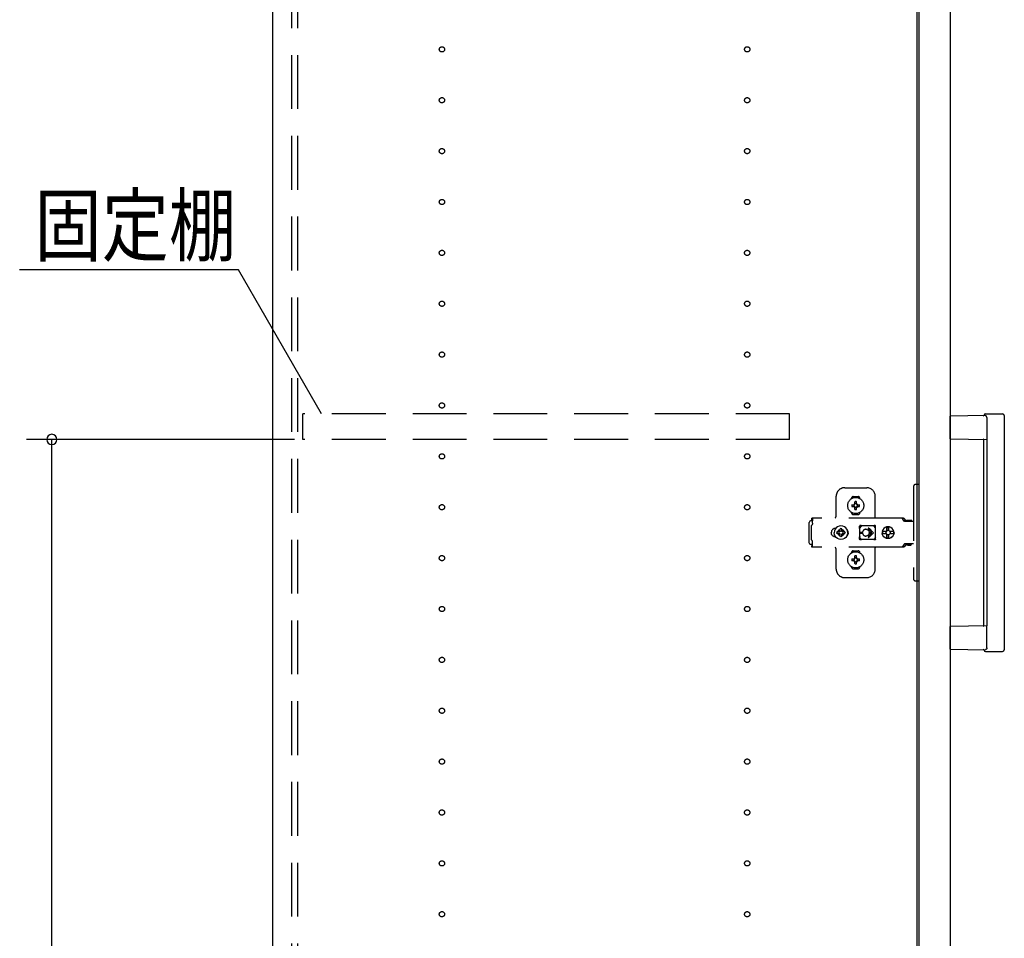
# Model space of a CAD drawing. Extents: x 19 to 1168, y 16 to 831.
# Drawn here: x 164 to 280, y 287 to 395 of the extents above; entities that cross this region are included whole.
import ezdxf

# ---------------------------------------------------------------- set-up
doc = ezdxf.new("R2010")
doc.units = 0
doc.linetypes.add('DASHED2', pattern=[9.525, 6.35, -3.175])
for name, color, linetype in [('KI1', 7, 'CONTINUOUS'), ('KI2', 4, 'CONTINUOUS'), ('OS', 2, 'CONTINUOUS'), ('SU', 3, 'CONTINUOUS'), ('TS', 6, 'DASHED2')]:
    doc.layers.add(name, color=color, linetype=linetype)
doc.styles.get("Standard").update_dxf_attribs({"font": 'romans.shx', "width": 0.83, "bigfont": 'extfont.shx'})

msp = doc.modelspace()

# ---------------------------------------------------------------- linework, layer by layer
at = {"layer": 'KI1'}
for p, q in [((194, 506), (194, 164)), ((270, 506), (270, 164))]:
    msp.add_line(p, q, dxfattribs=at)
at = {"layer": 'KI2'}
for p, q in [((270.24, 505.34), (270.24, 164.66)), ((273.92, 505.34), (273.92, 164.66)), ((278.09, 348.8), (273.92, 348.73)), ((273.92, 346.07), (273.92, 348.73)), ((278.12, 349), (280.12, 349)), ((278.26, 348.6), (278.26, 346)), ((280.32, 348.8), (280.32, 321.2)), ((273.92, 346.07), (278.26, 346)), ((277.92, 324.09), (277.92, 345.91)), ((278.26, 346), (278.26, 324)), ((278.26, 324), (273.92, 323.93)), ((278.26, 321.4), (278.26, 324)), ((273.92, 321.27), (273.92, 323.93)), ((273.92, 321.27), (278.09, 321.2)), ((278.12, 321), (280.12, 321))]:
    msp.add_line(p, q, dxfattribs=at)
for points in [[(278.26, 348.6), (278.26, 348.6), (278.26, 348.61), (278.26, 348.61), (278.26, 348.62), (278.26, 348.62), (278.26, 348.62), (278.26, 348.63), (278.26, 348.63), (278.26, 348.64), (278.26, 348.64), (278.26, 348.65), (278.26, 348.65), (278.26, 348.65), (278.25, 348.66), (278.25, 348.66), (278.25, 348.67), (278.25, 348.67), (278.25, 348.67), (278.25, 348.68), (278.24, 348.68), (278.24, 348.69), (278.24, 348.69), (278.24, 348.69), (278.24, 348.7), (278.23, 348.7), (278.23, 348.71), (278.23, 348.71), (278.23, 348.71), (278.22, 348.72), (278.22, 348.72), (278.22, 348.72), (278.22, 348.73), (278.21, 348.73), (278.21, 348.73), (278.21, 348.74), (278.2, 348.74), (278.2, 348.74), (278.2, 348.75), (278.2, 348.75), (278.19, 348.75), (278.19, 348.75), (278.19, 348.76), (278.18, 348.76), (278.18, 348.76), (278.18, 348.76), (278.17, 348.77), (278.17, 348.77), (278.17, 348.77), (278.16, 348.77), (278.16, 348.78), (278.15, 348.78), (278.15, 348.78), (278.15, 348.78), (278.14, 348.78), (278.14, 348.79), (278.13, 348.79), (278.13, 348.79), (278.13, 348.79), (278.12, 348.79), (278.12, 348.79), (278.11, 348.79), (278.11, 348.8), (278.11, 348.8), (278.1, 348.8), (278.1, 348.8), (278.09, 348.8)], [(278.26, 321.37), (278.26, 321.36), (278.26, 321.36), (278.26, 321.35), (278.26, 321.35), (278.25, 321.34), (278.25, 321.34), (278.25, 321.33), (278.25, 321.33), (278.25, 321.33), (278.25, 321.32), (278.24, 321.32), (278.24, 321.31), (278.24, 321.31), (278.24, 321.3), (278.23, 321.3), (278.23, 321.29), (278.23, 321.29), (278.23, 321.29), (278.22, 321.28), (278.22, 321.28), (278.22, 321.27), (278.21, 321.27), (278.21, 321.27), (278.21, 321.26), (278.2, 321.26), (278.2, 321.26), (278.2, 321.25), (278.19, 321.25), (278.19, 321.25), (278.19, 321.24), (278.18, 321.24), (278.18, 321.24), (278.17, 321.23), (278.17, 321.23), (278.17, 321.23), (278.16, 321.23), (278.16, 321.22), (278.15, 321.22), (278.15, 321.22), (278.14, 321.22), (278.14, 321.21), (278.14, 321.21), (278.13, 321.21), (278.13, 321.21), (278.12, 321.21), (278.12, 321.21), (278.11, 321.21), (278.11, 321.2), (278.1, 321.2), (278.1, 321.2), (278.09, 321.2)], [(278.26, 321.4), (278.26, 321.4), (278.26, 321.4), (278.26, 321.4), (278.26, 321.39), (278.26, 321.39), (278.26, 321.39), (278.26, 321.39), (278.26, 321.39), (278.26, 321.39), (278.26, 321.38), (278.26, 321.38), (278.26, 321.38), (278.26, 321.38), (278.26, 321.38), (278.26, 321.38), (278.26, 321.38), (278.26, 321.37), (278.26, 321.37), (278.26, 321.37), (278.26, 321.37), (278.26, 321.37)]]:
    msp.add_lwpolyline(points, dxfattribs=at)
for centre, radius, start, end in [((277.84, 348.89), 0.1, 270.9114, 342.0834), ((278.12, 348.8), 0.2, 90, 162.0834), ((280.12, 348.8), 0.2, 0, 90), ((277.82, 345.91), 0.1, 0, 89.0886), ((277.82, 324.09), 0.1, 270.9114, 0), ((277.84, 321.11), 0.1, 17.9166, 89.0886), ((278.12, 321.2), 0.2, 197.9166, 270), ((280.12, 321.2), 0.2, 270, 0)]:
    msp.add_arc(centre, radius, start, end, dxfattribs=at)
at = {"layer": 'OS'}
msp.add_line((194, 700), (194, 150), dxfattribs=at)
at = {"layer": 'SU'}
for p, q in [((189.99, 366), (164.2, 366)), ((199.8, 349), (189.99, 366)), ((196.6, 346), (165, 346)), ((168, 167), (168, 346))]:
    msp.add_line(p, q, dxfattribs=at)
for start, end in [(90, 270), (270, 90)]:
    msp.add_arc((168, 346), 0.6, start, end, dxfattribs=at)
at = {"layer": 'TS'}
for p, q in [((196.3, 165.9), (196.3, 504.1)), ((197, 165.9), (197, 504.1)), ((255, 349), (197.6, 349)), ((197.6, 346), (197.6, 349)), ((255, 346), (255, 349)), ((255, 346), (197.6, 346)), ((261.5, 340.3), (264.1, 340.3)), ((269.6, 340.4), (269.6, 329.6)), ((270.24, 340.7), (269.9, 340.7)), ((270.24, 340.7), (270.24, 329.3)), ((260.5, 337), (260.5, 339.3)), ((262.5, 339.25), (263.1, 339.25)), ((265.1, 336.8), (265.1, 339.3)), ((262.31, 339.01), (262.31, 339.06)), ((262.35, 338.3), (262.65, 338.3)), ((262.35, 338.1), (262.65, 338.1)), ((262.61, 338.39), (262.62, 338.38)), ((262.61, 338.39), (262.67, 338.33)), ((262.61, 338.39), (262.63, 338.38)), ((262.61, 338.01), (262.67, 338.07)), ((262.61, 338.01), (262.62, 338.03)), ((262.61, 338.01), (262.63, 338.02)), ((262.62, 338.38), (262.66, 338.31)), ((262.62, 338.03), (262.66, 338.09)), ((262.63, 338.38), (262.69, 338.34)), ((262.63, 338.02), (262.69, 338.06)), ((262.65, 338.3), (262.66, 338.31)), ((262.65, 338.3), (262.65, 338.3)), ((262.66, 338.09), (262.65, 338.1)), ((262.65, 338.1), (262.65, 338.1)), ((262.66, 338.31), (262.67, 338.32)), ((262.66, 338.31), (262.66, 338.31)), ((262.66, 338.09), (262.67, 338.08)), ((262.66, 338.09), (262.66, 338.09)), ((262.67, 338.33), (262.67, 338.33)), ((262.67, 338.33), (262.69, 338.33)), ((262.67, 338.32), (262.67, 338.33)), ((262.67, 338.08), (262.67, 338.07)), ((262.67, 338.07), (262.67, 338.07)), ((262.67, 338.07), (262.67, 338.07)), ((262.67, 338.07), (262.69, 338.07)), ((262.69, 338.33), (262.69, 338.34)), ((262.69, 338.34), (262.7, 338.34)), ((262.69, 338.07), (262.69, 338.06)), ((262.7, 338.06), (262.69, 338.06)), ((262.7, 338.36), (262.7, 338.65)), ((262.7, 338.35), (262.7, 338.36)), ((262.7, 338.34), (262.7, 338.35)), ((262.7, 338.05), (262.7, 338.06)), ((262.7, 338.04), (262.7, 338.05)), ((262.7, 337.75), (262.7, 338.04)), ((262.91, 338.36), (262.91, 338.65)), ((262.91, 338.34), (262.98, 338.38)), ((262.91, 338.36), (262.91, 338.35)), ((262.91, 338.35), (262.91, 338.34)), ((262.91, 338.34), (262.92, 338.33)), ((262.91, 338.34), (262.91, 338.34)), ((262.91, 338.06), (262.92, 338.07)), ((262.91, 338.06), (262.98, 338.02)), ((262.91, 338.06), (262.91, 338.06)), ((262.91, 338.06), (262.91, 338.05)), ((262.91, 338.05), (262.91, 338.04)), ((262.91, 337.75), (262.91, 338.04)), ((262.92, 338.33), (262.93, 338.33)), ((262.92, 338.07), (262.93, 338.07)), ((262.93, 338.33), (262.99, 338.39)), ((262.93, 338.33), (262.93, 338.33)), ((262.93, 338.33), (262.93, 338.33)), ((262.93, 338.33), (262.94, 338.32)), ((262.93, 338.07), (262.94, 338.08)), ((262.93, 338.07), (262.93, 338.07)), ((262.93, 338.07), (262.93, 338.07)), ((262.93, 338.07), (262.99, 338.01)), ((262.94, 338.31), (262.98, 338.37)), ((262.94, 338.32), (262.94, 338.31)), ((262.94, 338.31), (262.95, 338.31)), ((262.94, 338.09), (262.98, 338.02)), ((262.94, 338.08), (262.94, 338.09)), ((262.95, 338.09), (262.94, 338.09)), ((262.95, 338.31), (262.95, 338.3)), ((262.95, 338.3), (262.96, 338.3)), ((262.96, 338.1), (262.95, 338.1)), ((262.95, 338.1), (262.95, 338.09)), ((262.96, 338.3), (263.25, 338.3)), ((262.96, 338.1), (263.25, 338.1)), ((262.98, 338.38), (262.99, 338.39)), ((262.98, 338.37), (262.99, 338.39)), ((262.98, 338.02), (262.99, 338.01)), ((262.98, 338.02), (262.99, 338.01)), ((263.29, 339.01), (263.29, 339.06)), ((262.31, 337.34), (262.31, 337.39)), ((262.5, 337.15), (263.1, 337.15)), ((262.8, 337.22), (262.8, 337.25)), ((263.29, 337.34), (263.29, 337.39)), ((257.34, 336.28), (257.32, 336.2)), ((257.32, 333.8), (257.32, 336.2)), ((257.38, 336.34), (257.34, 336.28)), ((257.45, 336.38), (257.38, 336.34)), ((257.52, 336.4), (257.45, 336.38)), ((257.7, 336.4), (257.52, 336.4)), ((257.63, 335.88), (257.6, 335.85)), ((257.6, 334.15), (257.6, 335.85)), ((268.34, 336.72), (257.61, 336.72)), ((257.61, 336.72), (257.61, 336.71)), ((257.61, 336.71), (257.61, 336.7)), ((257.71, 336.7), (257.61, 336.7)), ((257.61, 336.52), (257.61, 336.7)), ((257.7, 336.52), (257.61, 336.52)), ((257.65, 335.91), (257.63, 335.88)), ((257.66, 335.94), (257.65, 335.91)), ((257.68, 335.97), (257.66, 335.94)), ((257.69, 336.01), (257.68, 335.97)), ((257.7, 336.04), (257.69, 336.01)), ((257.71, 336.63), (257.7, 336.56)), ((257.7, 336.56), (257.7, 336.48)), ((257.7, 336.48), (257.7, 336.4)), ((257.7, 336.11), (257.7, 336.4)), ((257.7, 336.11), (257.7, 336.08)), ((257.7, 336.08), (257.7, 336.04)), ((257.71, 336.7), (257.71, 336.68)), ((257.71, 336.68), (257.71, 336.63)), ((260.66, 335.7), (260.49, 335.57)), ((260.85, 335.78), (260.66, 335.7)), ((261.06, 335.8), (260.85, 335.78)), ((261.27, 335.78), (261.06, 335.8)), ((261.46, 335.7), (261.27, 335.78)), ((261.63, 335.57), (261.46, 335.7)), ((263.28, 335.8), (263.26, 335.76)), ((263.26, 335.5), (263.26, 335.77)), ((263.45, 335.78), (263.26, 335.53)), ((263.3, 335.84), (263.28, 335.8)), ((263.28, 335.8), (263.28, 335.8)), ((263.33, 335.86), (263.3, 335.84)), ((263.36, 335.86), (263.33, 335.86)), ((263.37, 335.86), (263.36, 335.86)), ((263.39, 335.86), (263.37, 335.86)), ((263.4, 335.85), (263.39, 335.86)), ((263.42, 335.84), (263.4, 335.85)), ((263.44, 335.83), (263.42, 335.84)), ((263.47, 335.82), (263.44, 335.83)), ((263.5, 335.82), (263.45, 335.78)), ((263.49, 335.82), (263.47, 335.82)), ((263.51, 335.81), (263.49, 335.82)), ((263.54, 335.81), (263.51, 335.81)), ((263.56, 335.81), (263.54, 335.81)), ((263.59, 335.8), (263.56, 335.81)), ((264.81, 335.8), (263.59, 335.8)), ((264.82, 335.81), (264.79, 335.8)), ((264.84, 335.81), (264.81, 335.8)), ((264.86, 335.81), (264.84, 335.81)), ((264.88, 335.81), (264.86, 335.81)), ((264.91, 335.82), (264.88, 335.81)), ((264.93, 335.82), (264.91, 335.82)), ((264.96, 335.83), (264.93, 335.82)), ((264.93, 335.82), (264.93, 335.82)), ((264.99, 335.78), (264.93, 335.82)), ((264.98, 335.84), (264.96, 335.83)), ((265, 335.85), (264.98, 335.84)), ((265.13, 335.58), (264.99, 335.78)), ((265.01, 335.86), (265, 335.85)), ((265.02, 335.86), (265.01, 335.86)), ((265.04, 335.86), (265.02, 335.86)), ((265.07, 335.86), (265.04, 335.86)), ((265.1, 335.84), (265.07, 335.86)), ((265.12, 335.8), (265.1, 335.84)), ((265.13, 335.76), (265.12, 335.8)), ((265.13, 334.23), (265.13, 335.76)), ((266.26, 335.61), (266.12, 335.49)), ((266.43, 335.68), (266.26, 335.61)), ((266.49, 335.68), (266.43, 335.68)), ((266.48, 335.63), (266.47, 335.6)), ((266.47, 335.24), (266.47, 335.6)), ((266.49, 335.68), (266.48, 335.55)), ((266.48, 335.55), (266.48, 335.63)), ((266.62, 335.7), (266.49, 335.68)), ((266.49, 335.55), (266.49, 335.68)), ((266.5, 335.67), (266.49, 335.55)), ((266.62, 335.68), (266.5, 335.67)), ((266.5, 335.24), (266.5, 335.67)), ((266.8, 335.68), (266.62, 335.7)), ((266.73, 335.67), (266.62, 335.68)), ((266.72, 335.63), (266.72, 335.6)), ((266.73, 335.63), (266.72, 335.63)), ((266.72, 335.24), (266.72, 335.6)), ((266.73, 335.68), (266.73, 335.63)), ((266.79, 335.68), (266.73, 335.68)), ((266.96, 335.61), (266.79, 335.68)), ((266.97, 335.61), (266.8, 335.68)), ((267.1, 335.49), (266.96, 335.61)), ((267.11, 335.49), (266.97, 335.61)), ((268.15, 336.72), (268.11, 336.72)), ((268.16, 336.71), (268.15, 336.72)), ((268.2, 336.71), (268.16, 336.71)), ((268.22, 336.7), (268.2, 336.71)), ((268.24, 336.69), (268.22, 336.7)), ((268.27, 336.67), (268.24, 336.69)), ((268.28, 336.66), (268.27, 336.67)), ((268.31, 336.64), (268.28, 336.66)), ((268.32, 336.63), (268.31, 336.64)), ((268.35, 336.6), (268.32, 336.63)), ((268.39, 336.72), (268.34, 336.72)), ((268.53, 336.36), (268.35, 336.6)), ((268.43, 336.71), (268.39, 336.72)), ((268.47, 336.69), (268.43, 336.71)), ((268.51, 336.66), (268.47, 336.69)), ((268.55, 336.63), (268.51, 336.66)), ((268.54, 336.34), (268.53, 336.36)), ((268.56, 336.33), (268.54, 336.34)), ((268.58, 336.6), (268.55, 336.63)), ((268.58, 336.32), (268.56, 336.33)), ((268.76, 336.36), (268.58, 336.6)), ((268.61, 336.31), (268.58, 336.32)), ((269.6, 336.31), (268.61, 336.31)), ((268.77, 336.41), (268.76, 336.38)), ((268.76, 336.32), (268.76, 336.38)), ((268.76, 336.35), (268.76, 336.36)), ((269.43, 336.32), (268.76, 336.32)), ((268.79, 336.43), (268.77, 336.41)), ((268.82, 336.44), (268.79, 336.43)), ((268.84, 336.31), (268.81, 336.32)), ((268.81, 336.32), (268.81, 336.32)), ((269.37, 336.44), (268.82, 336.44)), ((268.84, 336.32), (268.83, 336.32)), ((268.84, 336.31), (268.84, 336.32)), ((269.36, 336.32), (269.35, 336.31)), ((269.37, 336.32), (269.36, 336.32)), ((269.4, 336.43), (269.37, 336.44)), ((269.43, 336.41), (269.4, 336.43)), ((269.43, 336.38), (269.43, 336.41)), ((269.43, 336.32), (269.43, 336.38)), ((259.93, 335.1), (259.92, 335)), ((259.93, 334.9), (259.92, 335)), ((259.96, 335.2), (259.93, 335.1)), ((259.96, 334.8), (259.93, 334.9)), ((260.01, 335.29), (259.96, 335.2)), ((260.01, 334.71), (259.96, 334.8)), ((260.07, 335.37), (260.01, 335.29)), ((260.07, 334.63), (260.01, 334.71)), ((260.15, 335.43), (260.07, 335.37)), ((260.15, 334.57), (260.07, 334.63)), ((260.24, 335.48), (260.15, 335.43)), ((260.24, 334.52), (260.15, 334.57)), ((260.34, 335.51), (260.24, 335.48)), ((260.34, 334.49), (260.24, 334.52)), ((260.29, 335.21), (260.26, 335)), ((260.29, 334.79), (260.26, 335)), ((260.37, 335.4), (260.29, 335.21)), ((260.37, 334.6), (260.29, 334.79)), ((260.44, 335.52), (260.34, 335.51)), ((260.44, 334.48), (260.34, 334.49)), ((260.36, 335.51), (260.36, 335.51)), ((260.36, 334.49), (260.36, 334.49)), ((260.49, 335.57), (260.37, 335.4)), ((260.49, 334.43), (260.37, 334.6)), ((260.46, 335.52), (260.44, 335.52)), ((260.46, 334.48), (260.44, 334.48)), ((260.66, 334.3), (260.49, 334.43)), ((260.59, 335.1), (260.58, 335)), ((260.59, 334.9), (260.58, 335)), ((260.91, 335.1), (260.59, 335.1)), ((260.91, 334.9), (260.59, 334.9)), ((260.73, 335.19), (260.69, 335.1)), ((260.73, 334.81), (260.69, 334.9)), ((260.78, 335.26), (260.73, 335.19)), ((260.78, 334.74), (260.73, 334.81)), ((260.76, 335.3), (260.76, 335.3)), ((260.8, 335.28), (260.76, 335.3)), ((260.93, 335.13), (260.76, 335.3)), ((260.78, 335.26), (260.76, 335.3)), ((260.93, 334.87), (260.76, 334.7)), ((260.78, 334.74), (260.76, 334.7)), ((260.8, 334.72), (260.76, 334.7)), ((260.76, 334.7), (260.76, 334.7)), ((260.91, 335.11), (260.78, 335.26)), ((260.92, 334.89), (260.78, 334.74)), ((260.87, 335.33), (260.8, 335.28)), ((260.96, 335.15), (260.8, 335.28)), ((260.96, 334.85), (260.8, 334.72)), ((260.87, 334.67), (260.8, 334.72)), ((260.96, 335.37), (260.87, 335.33)), ((260.96, 334.63), (260.87, 334.67)), ((260.92, 335.11), (260.91, 335.1)), ((260.92, 334.89), (260.91, 334.9)), ((260.93, 335.12), (260.92, 335.11)), ((260.93, 334.88), (260.92, 334.89)), ((260.93, 335.13), (260.93, 335.12)), ((260.95, 335.13), (260.93, 335.13)), ((260.93, 334.87), (260.93, 334.88)), ((260.95, 334.87), (260.93, 334.87)), ((260.96, 335.14), (260.95, 335.13)), ((260.96, 334.86), (260.95, 334.87)), ((261.06, 335.48), (260.96, 335.47)), ((260.96, 335.16), (260.96, 335.47)), ((260.96, 335.16), (260.96, 335.14)), ((260.96, 334.84), (260.96, 334.86)), ((260.96, 334.53), (260.96, 334.84)), ((261.06, 334.52), (260.96, 334.53)), ((261.17, 335.47), (261.06, 335.48)), ((261.17, 334.53), (261.06, 334.52)), ((261.17, 335.16), (261.17, 335.47)), ((261.26, 335.33), (261.17, 335.37)), ((261.32, 335.28), (261.17, 335.15)), ((261.17, 335.14), (261.17, 335.16)), ((261.18, 335.13), (261.17, 335.14)), ((261.18, 334.87), (261.17, 334.86)), ((261.17, 334.86), (261.17, 334.84)), ((261.32, 334.72), (261.17, 334.85)), ((261.17, 334.53), (261.17, 334.84)), ((261.26, 334.67), (261.17, 334.63)), ((261.19, 335.13), (261.18, 335.13)), ((261.19, 334.87), (261.18, 334.87)), ((261.36, 335.3), (261.19, 335.13)), ((261.2, 335.12), (261.19, 335.13)), ((261.2, 334.88), (261.19, 334.87)), ((261.36, 334.7), (261.19, 334.87)), ((261.21, 335.11), (261.2, 335.12)), ((261.21, 334.89), (261.2, 334.88)), ((261.35, 335.26), (261.21, 335.11)), ((261.22, 335.1), (261.21, 335.11)), ((261.22, 334.9), (261.21, 334.89)), ((261.35, 334.74), (261.21, 334.89)), ((261.53, 335.1), (261.22, 335.1)), ((261.53, 334.9), (261.22, 334.9)), ((261.32, 335.28), (261.26, 335.33)), ((261.32, 334.72), (261.26, 334.67)), ((261.36, 335.3), (261.32, 335.28)), ((261.36, 334.7), (261.32, 334.72)), ((261.36, 335.3), (261.35, 335.26)), ((261.4, 335.19), (261.35, 335.26)), ((261.4, 334.81), (261.35, 334.74)), ((261.36, 334.7), (261.35, 334.74)), ((261.36, 335.3), (261.36, 335.3)), ((261.36, 334.7), (261.36, 334.7)), ((261.43, 335.1), (261.4, 335.19)), ((261.43, 334.9), (261.4, 334.81)), ((261.63, 334.43), (261.46, 334.3)), ((261.55, 335), (261.53, 335.1)), ((261.55, 335), (261.53, 334.9)), ((261.76, 335.4), (261.63, 335.57)), ((261.76, 334.6), (261.63, 334.43)), ((261.84, 335.21), (261.76, 335.4)), ((261.84, 334.79), (261.76, 334.6)), ((261.83, 335.29), (261.78, 335.36)), ((261.83, 334.71), (261.78, 334.64)), ((261.8, 335.3), (261.8, 335.33)), ((261.8, 334.67), (261.8, 334.7)), ((261.88, 335.2), (261.83, 335.29)), ((261.88, 334.8), (261.83, 334.71)), ((261.84, 335.18), (261.84, 335.27)), ((261.87, 335), (261.84, 335.21)), ((261.87, 335), (261.84, 334.79)), ((261.84, 334.73), (261.84, 334.82)), ((261.85, 335.11), (261.85, 335.25)), ((261.85, 334.75), (261.85, 334.89)), ((261.91, 335.1), (261.88, 335.2)), ((261.91, 334.9), (261.88, 334.8)), ((261.92, 335), (261.91, 335.1)), ((261.92, 335), (261.91, 334.9)), ((263.27, 335.5), (263.26, 335.5)), ((263.27, 334.5), (263.26, 334.5)), ((263.27, 335.5), (263.27, 335.5)), ((263.27, 335.49), (263.27, 335.5)), ((263.27, 335.48), (263.27, 335.49)), ((263.27, 335.47), (263.27, 335.48)), ((263.27, 334.53), (263.27, 335.47)), ((263.27, 334.53), (263.27, 334.52)), ((263.27, 334.52), (263.27, 334.51)), ((263.27, 334.51), (263.27, 334.5)), ((263.26, 334.23), (263.26, 334.5)), ((263.45, 334.22), (263.26, 334.47)), ((263.31, 335.05), (263.61, 335.05)), ((263.31, 334.95), (263.61, 334.95)), ((263.6, 335), (263.61, 335.05)), ((263.6, 335), (263.61, 334.95)), ((264, 335.4), (264.06, 335.4)), ((264.06, 334.6), (264, 334.6)), ((264.06, 335.4), (264.11, 335.39)), ((264.11, 334.61), (264.06, 334.6)), ((264.11, 335.39), (264.16, 335.37)), ((264.16, 334.63), (264.11, 334.61)), ((264.16, 335.37), (264.18, 335.36)), ((264.18, 334.64), (264.16, 334.63)), ((264.18, 335.36), (264.2, 335.35)), ((264.2, 334.65), (264.18, 334.64)), ((264.2, 335.35), (264.23, 335.33)), ((264.23, 334.67), (264.2, 334.65)), ((264.23, 335.33), (264.25, 335.32)), ((264.25, 334.68), (264.23, 334.67)), ((264.25, 335.32), (264.27, 335.3)), ((264.27, 334.7), (264.25, 334.68)), ((264.27, 335.3), (264.29, 335.28)), ((264.29, 334.72), (264.27, 334.7)), ((264.29, 335.28), (264.3, 335.26)), ((264.3, 334.74), (264.29, 334.72)), ((264.3, 335.46), (264.71, 335.05)), ((264.3, 335.26), (264.32, 335.24)), ((264.3, 334.54), (264.71, 334.95)), ((264.32, 334.76), (264.3, 334.74)), ((264.32, 335.24), (264.34, 335.22)), ((264.34, 334.78), (264.32, 334.76)), ((264.34, 335.22), (264.35, 335.2)), ((264.35, 334.8), (264.34, 334.78)), ((264.35, 335.2), (264.36, 335.18)), ((264.36, 334.82), (264.35, 334.8)), ((264.36, 335.18), (264.37, 335.15)), ((264.37, 334.85), (264.36, 334.82)), ((264.37, 335.54), (264.9, 335)), ((264.37, 335.15), (264.39, 335.12)), ((264.37, 334.46), (264.9, 335)), ((264.39, 334.88), (264.37, 334.85)), ((264.39, 335.12), (264.39, 335.09)), ((264.39, 335.09), (264.4, 335.05)), ((264.4, 334.95), (264.39, 334.91)), ((264.39, 334.91), (264.39, 334.88)), ((264.4, 335.05), (264.71, 335.05)), ((264.4, 335.05), (264.4, 335)), ((264.4, 334.95), (264.4, 335)), ((264.4, 334.95), (264.71, 334.95)), ((265.94, 335.12), (265.92, 335)), ((265.94, 334.88), (265.92, 335)), ((266, 335.35), (265.93, 335.18)), ((265.93, 335.18), (265.93, 335.12)), ((266.38, 335.12), (265.93, 335.12)), ((266.38, 334.88), (265.93, 334.88)), ((265.93, 334.82), (265.93, 334.88)), ((266, 334.65), (265.93, 334.82)), ((265.96, 335.12), (265.94, 335)), ((265.96, 334.88), (265.94, 335)), ((266.12, 335.49), (266, 335.35)), ((266.12, 334.51), (266, 334.65)), ((266.26, 334.39), (266.12, 334.51)), ((266.37, 335.1), (266.35, 335)), ((266.37, 334.9), (266.35, 335)), ((266.41, 335.19), (266.36, 335.12)), ((266.41, 334.81), (266.36, 334.88)), ((266.38, 335.12), (266.37, 335.1)), ((266.39, 335.1), (266.37, 335)), ((266.39, 334.9), (266.37, 335)), ((266.38, 334.88), (266.37, 334.9)), ((266.45, 335.19), (266.39, 335.1)), ((266.45, 334.81), (266.39, 334.9)), ((266.47, 335.24), (266.41, 335.19)), ((266.47, 334.76), (266.41, 334.81)), ((266.54, 335.25), (266.45, 335.19)), ((266.54, 334.75), (266.45, 334.81)), ((266.5, 335.24), (266.47, 335.24)), ((266.5, 334.76), (266.47, 334.76)), ((266.47, 334.4), (266.47, 334.76)), ((266.48, 334.45), (266.48, 334.37)), ((266.49, 334.32), (266.48, 334.45)), ((266.49, 334.45), (266.49, 334.32)), ((266.5, 334.33), (266.49, 334.45)), ((266.52, 335.25), (266.5, 335.24)), ((266.5, 334.33), (266.5, 334.76)), ((266.52, 334.75), (266.5, 334.76)), ((266.62, 335.27), (266.52, 335.25)), ((266.62, 334.73), (266.52, 334.75)), ((266.63, 335.27), (266.54, 335.25)), ((266.63, 334.73), (266.54, 334.75)), ((266.72, 335.25), (266.62, 335.27)), ((266.72, 334.75), (266.62, 334.73)), ((266.79, 335.19), (266.72, 335.24)), ((266.79, 334.81), (266.72, 334.76)), ((266.72, 334.4), (266.72, 334.76)), ((266.83, 335.12), (266.79, 335.19)), ((266.83, 334.88), (266.79, 334.81)), ((267.29, 335.12), (266.83, 335.12)), ((267.29, 334.88), (266.83, 334.88)), ((266.87, 335.1), (266.86, 335.12)), ((266.87, 334.9), (266.86, 334.88)), ((266.89, 335), (266.87, 335.1)), ((266.89, 335), (266.87, 334.9)), ((267.1, 334.51), (266.96, 334.39)), ((267.11, 334.51), (266.97, 334.39)), ((267.21, 335.35), (267.1, 335.49)), ((267.21, 334.65), (267.1, 334.51)), ((267.23, 335.35), (267.11, 335.49)), ((267.23, 334.65), (267.11, 334.51)), ((267.28, 335.18), (267.21, 335.35)), ((267.28, 334.82), (267.21, 334.65)), ((267.29, 335.18), (267.23, 335.35)), ((267.29, 334.82), (267.23, 334.65)), ((267.29, 335.12), (267.28, 335.18)), ((267.3, 335), (267.28, 335.12)), ((267.3, 335), (267.28, 334.88)), ((267.29, 334.88), (267.28, 334.82)), ((267.32, 335), (267.29, 335.18)), ((267.32, 335), (267.29, 334.82)), ((257.34, 333.72), (257.32, 333.8)), ((257.38, 333.66), (257.34, 333.72)), ((257.45, 333.62), (257.38, 333.66)), ((257.52, 333.6), (257.45, 333.62)), ((257.7, 333.6), (257.52, 333.6)), ((257.63, 334.12), (257.6, 334.15)), ((257.7, 333.48), (257.61, 333.48)), ((257.61, 333.3), (257.61, 333.48)), ((257.71, 333.3), (257.61, 333.3)), ((257.61, 333.29), (257.61, 333.3)), ((257.61, 333.28), (257.61, 333.29)), ((268.34, 333.28), (257.61, 333.28)), ((257.65, 334.09), (257.63, 334.12)), ((257.66, 334.06), (257.65, 334.09)), ((257.68, 334.03), (257.66, 334.06)), ((257.69, 333.99), (257.68, 334.03)), ((257.7, 333.96), (257.69, 333.99)), ((257.7, 333.92), (257.7, 333.96)), ((257.7, 333.89), (257.7, 333.92)), ((257.7, 333.6), (257.7, 333.89)), ((257.7, 333.52), (257.7, 333.6)), ((257.7, 333.44), (257.7, 333.52)), ((257.71, 333.37), (257.7, 333.44)), ((257.71, 333.32), (257.71, 333.37)), ((257.71, 333.3), (257.71, 333.32)), ((260.85, 334.22), (260.66, 334.3)), ((261.06, 334.2), (260.85, 334.22)), ((261.27, 334.22), (261.06, 334.2)), ((261.18, 334.21), (261.17, 334.21)), ((261.46, 334.3), (261.27, 334.22)), ((263.28, 334.2), (263.26, 334.23)), ((263.3, 334.16), (263.28, 334.2)), ((263.28, 334.2), (263.28, 334.2)), ((263.33, 334.14), (263.3, 334.16)), ((263.36, 334.14), (263.33, 334.14)), ((263.37, 334.14), (263.36, 334.14)), ((263.39, 334.14), (263.37, 334.14)), ((263.4, 334.15), (263.39, 334.14)), ((263.42, 334.16), (263.4, 334.15)), ((263.44, 334.17), (263.42, 334.16)), ((263.47, 334.18), (263.44, 334.17)), ((263.5, 334.18), (263.45, 334.22)), ((263.49, 334.18), (263.47, 334.18)), ((263.51, 334.19), (263.49, 334.18)), ((263.54, 334.19), (263.51, 334.19)), ((263.56, 334.19), (263.54, 334.19)), ((263.59, 334.2), (263.56, 334.19)), ((264.81, 334.2), (263.59, 334.2)), ((264.84, 334.19), (264.81, 334.2)), ((264.86, 334.19), (264.84, 334.19)), ((264.88, 334.19), (264.86, 334.19)), ((264.91, 334.18), (264.88, 334.19)), ((264.93, 334.18), (264.91, 334.18)), ((264.99, 334.22), (264.93, 334.18)), ((264.93, 334.18), (264.93, 334.18)), ((264.96, 334.17), (264.93, 334.18)), ((264.98, 334.16), (264.96, 334.17)), ((265, 334.15), (264.98, 334.16)), ((265.13, 334.42), (264.99, 334.22)), ((265.01, 334.14), (265, 334.15)), ((265.02, 334.14), (265.01, 334.14)), ((265.04, 334.14), (265.02, 334.14)), ((265.07, 334.14), (265.04, 334.14)), ((265.1, 334.16), (265.07, 334.14)), ((265.12, 334.2), (265.1, 334.16)), ((265.13, 334.23), (265.12, 334.2)), ((266.43, 334.32), (266.26, 334.39)), ((266.49, 334.32), (266.43, 334.32)), ((266.48, 334.37), (266.47, 334.4)), ((266.62, 334.3), (266.49, 334.32)), ((266.62, 334.32), (266.5, 334.33)), ((266.73, 334.33), (266.62, 334.32)), ((266.8, 334.32), (266.62, 334.3)), ((266.72, 334.37), (266.72, 334.4)), ((266.73, 334.37), (266.72, 334.37)), ((266.73, 334.32), (266.73, 334.37)), ((266.79, 334.32), (266.73, 334.32)), ((266.96, 334.39), (266.79, 334.32)), ((266.97, 334.39), (266.8, 334.32)), ((268.15, 333.28), (268.11, 333.28)), ((268.2, 333.29), (268.15, 333.28)), ((268.24, 333.31), (268.2, 333.29)), ((268.2, 333.29), (268.2, 333.29)), ((268.28, 333.34), (268.24, 333.31)), ((268.32, 333.37), (268.28, 333.34)), ((268.28, 333.34), (268.28, 333.34)), ((268.35, 333.4), (268.32, 333.37)), ((268.39, 333.28), (268.34, 333.28)), ((268.53, 333.64), (268.35, 333.4)), ((268.43, 333.29), (268.39, 333.28)), ((268.47, 333.31), (268.43, 333.29)), ((268.51, 333.34), (268.47, 333.31)), ((268.55, 333.37), (268.51, 333.34)), ((268.54, 333.66), (268.53, 333.64)), ((268.56, 333.67), (268.54, 333.66)), ((268.58, 333.4), (268.55, 333.37)), ((268.58, 333.68), (268.56, 333.67)), ((268.61, 333.68), (268.58, 333.68)), ((268.76, 333.64), (268.58, 333.4)), ((269.6, 333.68), (268.61, 333.68)), ((268.77, 333.66), (268.76, 333.64)), ((268.79, 333.67), (268.77, 333.66)), ((268.81, 333.68), (268.79, 333.67)), ((268.84, 333.68), (268.81, 333.68)), ((268.85, 333.55), (268.85, 333.68)), ((269.35, 333.55), (268.85, 333.55)), ((268.91, 333.49), (268.85, 333.55)), ((269.29, 333.49), (268.91, 333.49)), ((269.35, 333.55), (269.29, 333.49)), ((269.35, 333.55), (269.35, 333.68)), ((260.5, 330.7), (260.5, 333)), ((262.31, 332.61), (262.31, 332.66)), ((262.5, 332.85), (263.1, 332.85)), ((262.7, 331.96), (262.7, 332.25)), ((262.91, 331.96), (262.91, 332.25)), ((263.29, 332.61), (263.29, 332.66)), ((265.1, 330.7), (265.1, 333.2)), ((262.31, 330.94), (262.31, 330.99)), ((262.35, 331.9), (262.65, 331.9)), ((262.35, 331.7), (262.65, 331.7)), ((262.61, 331.99), (262.62, 331.98)), ((262.61, 331.99), (262.67, 331.93)), ((262.61, 331.99), (262.63, 331.98)), ((262.61, 331.61), (262.67, 331.67)), ((262.61, 331.61), (262.62, 331.63)), ((262.61, 331.61), (262.63, 331.62)), ((262.62, 331.98), (262.66, 331.91)), ((262.62, 331.63), (262.66, 331.69)), ((262.63, 331.98), (262.69, 331.94)), ((262.63, 331.62), (262.69, 331.66)), ((262.65, 331.9), (262.66, 331.91)), ((262.65, 331.9), (262.65, 331.9)), ((262.66, 331.69), (262.65, 331.7)), ((262.65, 331.7), (262.65, 331.7)), ((262.66, 331.91), (262.67, 331.92)), ((262.66, 331.91), (262.66, 331.91)), ((262.66, 331.69), (262.67, 331.68)), ((262.66, 331.69), (262.66, 331.69)), ((262.67, 331.93), (262.67, 331.93)), ((262.67, 331.93), (262.67, 331.93)), ((262.67, 331.93), (262.69, 331.93)), ((262.67, 331.92), (262.67, 331.93)), ((262.67, 331.68), (262.67, 331.67)), ((262.67, 331.67), (262.67, 331.67)), ((262.67, 331.67), (262.67, 331.67)), ((262.67, 331.67), (262.69, 331.67)), ((262.69, 331.93), (262.69, 331.94)), ((262.69, 331.94), (262.7, 331.94)), ((262.69, 331.67), (262.69, 331.66)), ((262.7, 331.66), (262.69, 331.66)), ((262.7, 331.95), (262.7, 331.96)), ((262.7, 331.94), (262.7, 331.95)), ((262.7, 331.65), (262.7, 331.66)), ((262.7, 331.64), (262.7, 331.65)), ((262.7, 331.35), (262.7, 331.64)), ((262.91, 331.94), (262.98, 331.98)), ((262.91, 331.96), (262.91, 331.95)), ((262.91, 331.95), (262.91, 331.94)), ((262.91, 331.94), (262.92, 331.93)), ((262.91, 331.94), (262.91, 331.94)), ((262.91, 331.66), (262.92, 331.67)), ((262.91, 331.66), (262.98, 331.62)), ((262.91, 331.66), (262.91, 331.66)), ((262.91, 331.66), (262.91, 331.65)), ((262.91, 331.65), (262.91, 331.64)), ((262.91, 331.35), (262.91, 331.64)), ((262.92, 331.93), (262.93, 331.93)), ((262.92, 331.67), (262.93, 331.67)), ((262.93, 331.93), (262.99, 331.99)), ((262.93, 331.93), (262.93, 331.93)), ((262.93, 331.93), (262.93, 331.93)), ((262.93, 331.93), (262.94, 331.92)), ((262.93, 331.67), (262.94, 331.68)), ((262.93, 331.67), (262.93, 331.67)), ((262.93, 331.67), (262.99, 331.61)), ((262.94, 331.91), (262.98, 331.97)), ((262.94, 331.92), (262.94, 331.91)), ((262.94, 331.91), (262.95, 331.91)), ((262.94, 331.69), (262.98, 331.62)), ((262.94, 331.68), (262.94, 331.69)), ((262.95, 331.69), (262.94, 331.69)), ((262.95, 331.91), (262.95, 331.9)), ((262.95, 331.9), (262.96, 331.9)), ((262.96, 331.7), (262.95, 331.7)), ((262.95, 331.7), (262.95, 331.69)), ((262.96, 331.9), (263.25, 331.9)), ((262.96, 331.7), (263.25, 331.7)), ((262.98, 331.98), (262.99, 331.99)), ((262.98, 331.97), (262.99, 331.99)), ((262.98, 331.62), (262.99, 331.61)), ((262.98, 331.62), (262.99, 331.61)), ((263.29, 330.94), (263.29, 330.99)), ((262.5, 330.75), (263.1, 330.75)), ((262.8, 330.82), (262.8, 330.85)), ((261.5, 329.7), (264.1, 329.7)), ((270.24, 329.3), (269.9, 329.3))]:
    msp.add_line(p, q, dxfattribs=at)
for centre, radius in [((214, 392), 0.31), ((250, 392), 0.31), ((214, 386), 0.31), ((250, 386), 0.31), ((214, 380), 0.31), ((250, 380), 0.31), ((214, 374), 0.31), ((250, 374), 0.31), ((214, 368), 0.31), ((250, 368), 0.31), ((214, 362), 0.31), ((250, 362), 0.31), ((214, 356), 0.31), ((250, 356), 0.31), ((214, 350), 0.31), ((250, 350), 0.31), ((214, 344), 0.31), ((250, 344), 0.31), ((262.8, 338.2), 0.95), ((214, 338), 0.31), ((250, 338), 0.31), ((214, 332), 0.31), ((250, 332), 0.31), ((262.8, 331.8), 0.95), ((214, 326), 0.31), ((250, 326), 0.31), ((214, 320), 0.31), ((250, 320), 0.31), ((214, 314), 0.31), ((250, 314), 0.31), ((214, 308), 0.31), ((250, 308), 0.31), ((214, 302), 0.31), ((250, 302), 0.31), ((214, 296), 0.31), ((250, 296), 0.31), ((214, 290), 0.31), ((250, 290), 0.31)]:
    msp.add_circle(centre, radius, dxfattribs=at)
for centre, radius, start, end in [((261.5, 339.3), 1, 90, 180.0001), ((264.1, 339.3), 1, 0, 90), ((269.9, 340.4), 0.3, 90, 180), ((262.5, 339.06), 0.19, 90, 180.0003), ((263.1, 339.06), 0.19, 0.0002, 90), ((262.8, 338.2), 0.462, 166.9917, 193.0086), ((262.8, 338.2), 0.234, 153.6148, 206.3858), ((262.8, 338.2), 0.462, 76.9914, 103.0079), ((262.8, 338.2), 0.234, 63.6115, 116.3874), ((262.8, 338.2), 0.234, 243.6137, 296.3863), ((262.8, 338.2), 0.234, 333.6138, 26.3869), ((262.8, 338.2), 0.462, 346.9908, 13.0094), ((260.1, 337), 0.4, 315.573, 0), ((262.5, 337.34), 0.19, 179.9999, 270), ((262.8, 338.2), 0.462, 256.9918, 283.0082), ((263.1, 337.34), 0.19, 270, 359.9998), ((265.5, 336.8), 0.4, 180, 191.537), ((263.31, 335), 0.05, 90, 270), ((264, 335), 0.4, 89.9963, 172.8214), ((264, 335), 0.4, 187.1838, 270), ((264.33, 335.5), 0.05, 44.9895, 225.0101), ((264.33, 334.5), 0.05, 135.0041, 314.9955), ((260.1, 333), 0.4, 0, 44.427), ((265.5, 333.2), 0.4, 168.463, 180), ((262.5, 332.66), 0.19, 90, 180.0023), ((262.8, 331.8), 0.462, 76.9953, 103.0107), ((263.1, 332.66), 0.19, 0.0002, 90), ((262.5, 330.94), 0.19, 179.9954, 269.9927), ((262.8, 331.8), 0.462, 166.9915, 193.0087), ((262.8, 331.8), 0.234, 153.6149, 206.3857), ((262.8, 331.8), 0.234, 63.607, 116.3843), ((262.8, 331.8), 0.234, 243.6169, 296.388), ((262.8, 331.8), 0.462, 256.9957, 283.0098), ((262.8, 331.8), 0.234, 333.6137, 26.3871), ((263.1, 330.94), 0.19, 269.9926, 0.0041), ((262.8, 331.8), 0.462, 346.9914, 13.0119), ((261.5, 330.7), 1, 180.0009, 270.0015), ((264.1, 330.7), 1, 270, 359.9999), ((269.9, 329.6), 0.3, 180, 270)]:
    msp.add_arc(centre, radius, start, end, dxfattribs=at)

# ---------------------------------------------------------------- texts
at = {"layer": 'SU', "width": 0.83}
msp.add_text('固定棚', height=7, dxfattribs=at).set_placement((165.95, 367.75))

doc.saveas('drawing.dxf')
